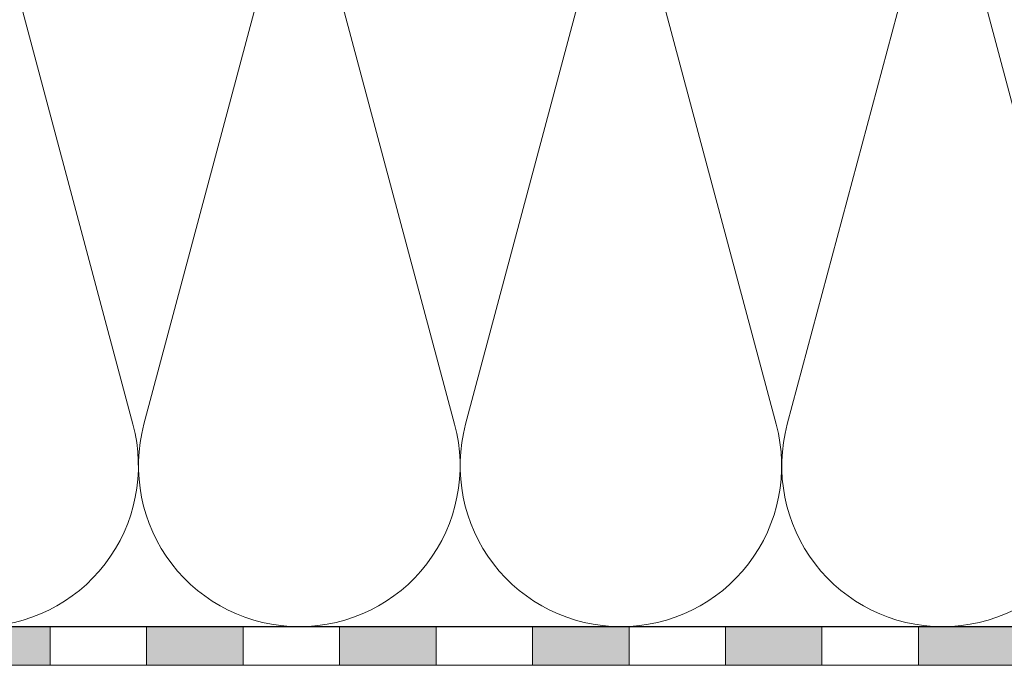
# Model space of a CAD drawing. Units: millimetres. Extents: x 2673 to 4786, y 0 to 1485.
# Drawn here: x 3294 to 3396, y 876 to 943 of the extents above; entities that cross this region are included whole.
import ezdxf
from ezdxf.xclip import XClip

# ---------------------------------------------------------------- set-up
doc = ezdxf.new("R2010")
doc.units = ezdxf.units.MM
doc.header["$XCLIPFRAME"] = 0
doc.linetypes.add('ACAD_ISO04W100', pattern=[30, 24, -3, 0, -3])
for name, color, linetype, lineweight in [('Оси', 10, 'ACAD_ISO04W100', 13), ('Основной', 7, 'Continuous', 30), ('штриховка', 251, 'Continuous', 0)]:
    doc.layers.add(name, color=color, linetype=linetype, lineweight=lineweight)

# ---------------------------------------------------------------- blocks, each defined once
blk = doc.blocks.new('штрих')
at = {"layer": 'Основной', "ltscale": 0.5}
h = blk.add_hatch(color=256, dxfattribs=at)
h.dxf.hatch_style = 1
h.paths.add_polyline_path([(-3.01, 1.38), (-3.01, 5.38), (-12.98, 5.38), (-12.98, 1.38)])
at = {"layer": 'Оси', "color": 7}
blk.add_lwpolyline([(-13.01, 5.38), (-3.01, 5.38), (-3.01, 1.38), (-13.01, 1.38)], close=True, dxfattribs=at)
blk = doc.blocks.new('*U84')
at = {"linetype": 'Continuous'}
blk.add_lwpolyline([(-16.67, -50, 0.493042), (-0.57, -29.03), (-16.1, 29.03, -1.302776), (16.1, 29.03), (0.57, -29.03, 0.493042), (16.67, -50)], format="xyb", dxfattribs=at)
blk = doc.blocks.new('*U85')
at = {"layer": 'штриховка', "color": 0, "linetype": 'ByBlock', "lineweight": -2, "transparency": 16777216}
for p in [(300.01, 0), (333.35, 0), (366.68, 0), (400.02, 0)]:
    blk.add_blockref('*U84', p, dxfattribs=at)

msp = doc.modelspace()

# ---------------------------------------------------------------- linework, layer by layer
at = {"layer": 'Оси', "color": 7}
for points in [[(3296.713, 875.955), (3306.713, 875.955), (3306.713, 879.955), (3296.713, 879.955), (3296.713, 875.955)], [(3316.713, 875.955), (3326.713, 875.955), (3326.713, 879.955), (3316.713, 879.955), (3316.713, 875.955)], [(3336.713, 875.955), (3346.713, 875.955), (3346.713, 879.955), (3336.713, 879.955), (3336.713, 875.955)], [(3356.713, 875.955), (3366.713, 875.955), (3366.713, 879.955), (3356.713, 879.955), (3356.713, 875.955)], [(3376.713, 875.955), (3386.713, 875.955), (3386.713, 879.955), (3376.713, 879.955), (3376.713, 875.955)]]:
    msp.add_lwpolyline(points, dxfattribs=at)
at = {"layer": 'Основной'}
msp.add_line((3585.199, 879.947), (2989.193, 879.949), dxfattribs=at)

# ---------------------------------------------------------------- block references
at = {"layer": 'Оси', "color": 7}
for p in [(3299.722, 874.574), (3319.722, 874.574), (3339.722, 874.574), (3359.722, 874.574), (3379.722, 874.574), (3399.722, 874.574)]:
    msp.add_blockref('штрих', p, dxfattribs=at)
at = {"layer": 'штриховка'}
ref = msp.add_blockref('*U85', (3005.86, 929.951), dxfattribs=at)
XClip(ref).set_block_clipping_path([(579.3383819103, -50.0038258011), (579.3385855797, 14.2840171587), (394.0297595223, 16.856153247), (394.0297595072, 29.1888727496), (371.3638406776, 29.1888727219), (371.0679022912, 26.0011873217), (223.3735142243, 26.0124354879), (218.5536809727, 29.0830079146), (208.8657669152, 49.9980623962), (-16.6683608364, 49.9980623962), (-16.668677645, -50.0019375995)])

doc.saveas('drawing.dxf')
